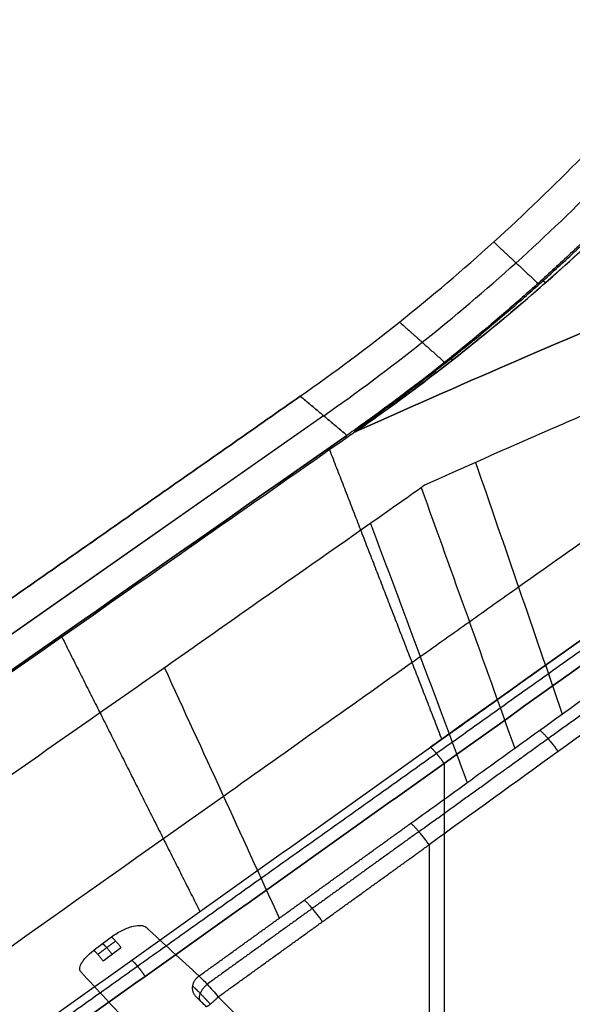
# Model space of a CAD drawing. Units: millimetres. Extents: x -240 to 240, y -7 to 562.
# Drawn here: x 129 to 149, y 176 to 211 of the extents above; entities that cross this region are included whole.
import ezdxf

# ---------------------------------------------------------------- set-up
doc = ezdxf.new("R2010")
doc.units = ezdxf.units.MM
doc.header["$MEASUREMENT"] = 0
doc.layers.add('Default', color=7, linetype='Continuous', true_color=0x000000)

msp = doc.modelspace()

# ---------------------------------------------------------------- linework, layer by layer
at = {"layer": 'Default'}
for p, q in [((139.7621561115425, 197.0481264087045, -20.1550932291884), (101.60585942745, 170.3307998403371, -20.1550932291884)), ((139.7621561115424, 197.0481264087045, 20.15509322918839), (101.6058594274499, 170.3307998403371, 20.15509322918839)), ((144.0797570705033, 184.5810646294807, -64.5704381749881), (144.0797570705033, 119.1710597950918, -64.57043817498814)), ((143.5414477205766, 181.6634129425891, -61.51753414050199), (143.5414477197359, 168.6314339532456, -61.51753414065024))]:
    msp.add_line(p, q, dxfattribs=at)
for points, knots in [([(138.9244517874679, 197.7510437980711), (140.1381137859002, 198.600859078212), (142.5126359399576, 200.3762073268798), (145.8939257689665, 203.248773792417), (149.0754286461879, 206.3105557971432), (151.0524588923466, 208.4630099565279), (152.4205386201901, 210.0465425537419), (153.194531034778, 211.0469061878773), (154.1759570585747, 212.6341817125429), (154.9797435163762, 214.296433423357), (155.3971555317483, 215.4475912599063), (155.5759258100849, 216.0323224418569)], [0, 0, 0, 0, 0.1736773843385435, 0.3473547686770868, 0.5210321530156303, 0.6947095373541738, 0.6947095373541738, 0.7710321575648131, 0.8473547777754529, 0.9236773979860923, 1, 1, 1, 1]), ([(138.9244517874679, 197.7510437980711), (140.1381137859002, 198.600859078212), (142.5126359399577, 200.3762073268798), (145.8939257689665, 203.248773792417), (149.0754286461878, 206.3105557971431), (151.0524588923466, 208.4630099565279), (152.42053862019, 210.0465425537418), (153.1945310347779, 211.0469061878773), (154.1759570585747, 212.6341817125428), (154.9797435802554, 214.2964335554608), (155.397155631267, 215.4475915343636), (155.5759258100849, 216.0323224418568)], [0, 0, 0, 0, 0.1736773811781831, 0.3473547623563662, 0.5210321435345493, 0.6947095247127324, 0.6947095247127324, 0.7710321435345496, 0.8473547623563672, 0.9236773811781847, 1, 1, 1, 1]), ([(139.764394804071, 197.0462479226296, -20.20895597685105), (140.9681886195554, 197.889153426682, -20.20895597685106), (143.3242147600338, 199.6487235984561, -20.20048211782668), (146.6900491372304, 202.4994348581818, -20.21458004239247), (149.8744280331721, 205.5497667292856, -20.28831507848057), (151.8669375260269, 207.7073126775989, -20.39746750739179), (153.2507557004621, 209.3005070382617, -20.50477746448427), (154.0456543602776, 210.3173004955181, -20.5609997084507), (155.0741929769324, 211.9592282398077, -20.63567522587087), (155.9276046829586, 213.6990482828619, -20.722086908695), (156.3727626078921, 214.9102072723413, -20.8002239245568), (156.5631527849845, 215.5245028815806, -20.84732337045618)], [30.03492133101583, 30.03492133101583, 30.03492133101583, 30.03492133101583, 34.55489890397401, 39.07487647693219, 43.59485404989037, 48.11483162284854, 48.11483162284854, 50.10113820487907, 52.08744478690961, 54.07375136894014, 56.06005795097064, 56.06005795097064, 56.06005795097064, 56.06005795097064]), ([(139.764394804071, 197.0462479226296, 20.20895597685104), (140.9681886195554, 197.889153426682, 20.20895597685105), (143.3242147600338, 199.6487235984561, 20.20048211782667), (146.6900491372304, 202.4994348581818, 20.21458004239246), (149.8744280331721, 205.5497667292855, 20.28831507848055), (151.8669375260269, 207.7073126775988, 20.39746750739178), (153.250755700462, 209.3005070382617, 20.50477746448426), (154.0456543602776, 210.3173004955181, 20.56099970845069), (155.0741929769323, 211.9592282398077, 20.63567522587086), (155.9276046829586, 213.6990482828619, 20.72208690869499), (156.3727626078922, 214.9102072723413, 20.80022392455679), (156.5631527849845, 215.5245028815806, 20.84732337045617)], [0.256877761577873, 0.256877761577873, 0.256877761577873, 0.256877761577873, 4.718263452953732, 9.179649144329591, 13.64103483570545, 18.10242052708131, 18.10242052708131, 20.06297887515227, 22.02353722322324, 23.98409557129421, 25.94465391936514, 25.94465391936514, 25.94465391936514, 25.94465391936514]), ([(157.5285667724679, 215.0279037011762, 41.23402075124107), (157.3654863487706, 214.5067257881651, 41.16576924461071), (157.1809358271177, 213.9938220324377, 41.10847716078922), (156.8704572417871, 213.2335573456764, 41.03325717532277), (156.7618767349263, 212.9829703118011, 41.01010671939946), (156.5340980316974, 212.4864284019265, 40.96665760077415), (156.4152059060842, 212.2410410631548, 40.94640340027654), (156.0437614081856, 211.5138248983196, 40.88866947757256), (155.7772430603276, 211.0419516639804, 40.85430155919688), (155.3477571765432, 210.3510661999381, 40.80292532033891), (155.2007869666668, 210.125278432347, 40.78594492972508), (154.8981457852438, 209.6809731288978, 40.75111437731228), (154.7428481374698, 209.4629128246525, 40.73330113387177), (154.4333307554216, 209.0469205140718, 40.69695212487643), (154.2799930936095, 208.8489935809229, 40.67857574900081), (154.0446263396924, 208.557023178623, 40.64921494983916), (153.9655613826444, 208.4608528821701, 40.63916572198521), (153.8457013496847, 208.3178846525719, 40.62357682651094), (153.8056032462896, 208.2705189252246, 40.61830352747825), (153.6962862262473, 208.1426362893267, 40.60375242199608), (153.6265025775434, 208.0626338426117, 40.59440480145536), (153.4641355657745, 207.8770587443344, 40.57322440089834), (153.3713693684066, 207.7716631896646, 40.5613587594562), (153.1963573987393, 207.5739696857599, 40.53985035856842), (153.1141904461407, 207.4816222740803, 40.53013190142166), (152.8671078340147, 207.2053571143843, 40.50167148298142), (152.7014689078077, 207.0220436927024, 40.4837322959967), (152.1817013154815, 206.4526852577481, 40.43083309981197), (151.8243427049488, 206.0696304373512, 40.39931876377654), (151.1017126009039, 205.3116931793841, 40.34432374493947), (150.7367781013992, 204.9371240427122, 40.32084053668854), (149.9992209986889, 204.1963426155802, 40.28102918061774), (149.6269205939454, 203.8304119426569, 40.26471778187236), (148.8748436072708, 203.1070111540506, 40.23837438184164), (148.4953691805292, 202.7498004805178, 40.22834126912065), (147.7291438571763, 202.0439403349426, 40.21363648216806), (147.3426796143856, 201.6955267621661, 40.20896264761922), (146.5626460485247, 201.0073388605933, 40.20413720324702), (146.1693473812528, 200.6677849332258, 40.20396740194286), (144.1870167280597, 198.9931368055941, 40.21225199522317), (142.5474233398045, 197.7243954484193, 40.24913664393779), (140.8534160458109, 196.5259950509795, 40.2721247317583)], [-0.02533066307482279, -0.02533066307482279, -0.02533066307482279, -0.02533066307482279, -0.02368061188120955, -0.02368061188120955, -0.02285802007885469, -0.02285802007885469, -0.02203742596590986, -0.02203742596590986, -0.02040343224112532, -0.02040343224112532, -0.01959331637106143, -0.01959331637106143, -0.01878812228540029, -0.01878812228540029, -0.01803477909051775, -0.01803477909051775, -0.01766018793263981, -0.01766018793263981, -0.01747342651340192, -0.01747342651340192, -0.01715385134706415, -0.01715385134706415, -0.01673132792728747, -0.01673132792728747, -0.01635952655270586, -0.01635952655270586, -0.01561668657890013, -0.01561668657890013, -0.01404244083868529, -0.01404244083868529, -0.01247222987053557, -0.01247222987053557, -0.0109056386410991, -0.0109056386410991, -0.009342174251342383, -0.009342174251342383, -0.007781419075729651, -0.007781419075729651, -0.006222955327230031, -0.006222955327230031, -7.850462293418876e-17, -7.850462293418876e-17, -7.850462293418876e-17, -7.850462293418876e-17]), ([(140.8952578822685, 196.4721435561796, 40.54737941386981), (141.7657377471544, 197.0773058765811, 40.55442906030473), (142.6326944001009, 197.7069727670329, 40.55783857911522), (144.338732787703, 199.0032411990385, 40.56915286980696), (145.1774409347267, 199.6694536340046, 40.57712173147312), (146.8144623630747, 201.026213914888, 40.60825127342977), (147.6268962249028, 201.7288112447266, 40.63134644329764), (149.2196713252656, 203.1672455913175, 40.69993817167187), (149.9996684488376, 203.902657335043, 40.7454309556779), (151.5193347067663, 205.3973447871078, 40.86476607709081), (152.2645901869713, 206.1624139738253, 40.93911157528244), (153.0826783309005, 207.038752520506, 41.04286365369192), (153.1733348199435, 207.1363839879517, 41.05467628238842), (153.3540671249326, 207.3320627895443, 41.07887175303931), (153.4440996190492, 207.4301528430727, 41.09120704377899), (153.7137436023338, 207.7246200902828, 41.1295536948679), (153.8927809122668, 207.921546295639, 41.15660293373411), (154.4163051253454, 208.5222633095547, 41.23201265842226), (154.747893145049, 208.9343228014829, 41.27598136049815), (155.3773260227316, 209.783104044224, 41.35856115581041), (155.6743289906636, 210.2188168052129, 41.39705947786229), (156.2303097502303, 211.1075508798884, 41.47503133364548), (156.4892723804971, 211.5605638500751, 41.51451516799387), (156.9675404046701, 212.4782061465605, 41.60007968513843), (157.1868261082433, 212.9429605995371, 41.64618392456516), (157.5851179525524, 213.8793344034733, 41.74968821392094), (157.764122278774, 214.3509491159972, 41.80709607830488), (157.9233406867636, 214.8238530056976, 41.87222141719339)], [-0.02535413233772707, -0.02535413233772707, -0.02535413233772707, -0.02535413233772707, -0.02219410310403745, -0.02219410310403745, -0.01903848196477076, -0.01903848196477076, -0.01587639910729989, -0.01587639910729989, -0.01271767834521853, -0.01271767834521853, -0.009539279872207294, -0.009539279872207294, -0.009141754169089328, -0.009141754169089328, -0.00874422846597136, -0.00874422846597136, -0.007949177059735427, -0.007949177059735427, -0.006359074247263561, -0.006359074247263561, -0.004771925737226593, -0.004771925737226593, -0.003184777227189625, -0.003184777227189625, -0.001592388613594812, -0.001592388613594812, 0, 0, 0, 0]), ([(180.1346078244444, 211.1876298968794, 57.79435813153452), (178.7527357302353, 210.8146377818859, 57.1959446428118), (177.3374906998725, 210.4104807887185, 56.58191272355945), (174.4379979572865, 209.5390420976222, 55.3218159783861), (172.9544630732477, 209.0719211527021, 54.67611274813222), (169.9213406888718, 208.0760736400834, 53.35331744918523), (168.3717440860156, 207.5473606504679, 52.67613222155711), (165.2131985421426, 206.4311053087663, 51.2933262477619), (163.6028266600725, 205.8430717480422, 50.58709223784168), (160.3184047252577, 204.6073328792971, 49.144092781761), (158.6440589494365, 203.9595237526712, 48.40713483623941), (155.2420344836078, 202.6089759228393, 46.90718563734995), (153.5128483667305, 201.9056828566894, 46.14353928022145), (149.9975775375307, 200.4437365411868, 44.58859161932802), (148.2122264916598, 199.6853882587912, 43.79759045427943), (144.5922318524363, 198.1175240986879, 42.19134334068539), (142.7566096560577, 197.3075983008784, 41.37567100231397), (140.8952578822685, 196.4721435561796, 40.54737941386981)], [0.000770879927462237, 0.000770879927462237, 0.000770879927462237, 0.000770879927462237, 0.006438707953751837, 0.006438707953751837, 0.01210638581010906, 0.01210638581010906, 0.01777737936494312, 0.01777737936494312, 0.02345231675198048, 0.02345231675198048, 0.02912350165542828, 0.02912350165542828, 0.03479398907657238, 0.03479398907657238, 0.04046330485560337, 0.04046330485560337, 0.04613305985020748, 0.04613305985020748, 0.04613305985020748, 0.04613305985020748]), ([(140.8952579519425, 196.4721434566129, -40.54737935772656), (142.7566097223519, 197.3075982061414, -41.37567094889435), (144.5922319154052, 198.1175240087029, -42.19134328994559), (148.2122265480868, 199.6853881781546, -43.79759040881154), (149.9975775907395, 200.4437364651491, -44.58859157645364), (153.5128484136196, 201.9056827896825, -46.14353924243984), (155.2420345273969, 202.6089758602623, -46.90718560206653), (158.6440589871444, 203.9595236987839, -48.40713480585636), (160.3184047599815, 204.6073328296734, -49.1440927537822), (163.6028266889626, 205.8430717067551, -50.58709221456424), (165.2131985681824, 206.431105271553, -51.29332622678193), (168.3717441064846, 207.5473606212162, -52.67613220506718), (169.9213407066175, 208.0760736147232, -53.35331743488977), (172.954463085684, 209.0719211349286, -54.67611273811512), (174.4379979671369, 209.5390420835442, -55.32181597045301), (177.3374907046904, 210.410480781832, -56.58191271968184), (178.7527357326081, 210.8146377784936, -57.19594464090467), (180.1346078244411, 211.1876298968824, -57.79435813154222)], [-0.04613305985020748, -0.04613305985020748, -0.04613305985020748, -0.04613305985020748, -0.04046330485560286, -0.04046330485560286, -0.03479398907657136, -0.03479398907657136, -0.02912350165542677, -0.02912350165542677, -0.02345231675197921, -0.02345231675197921, -0.01777737936494353, -0.01777737936494353, -0.01210638581011006, -0.01210638581011006, -0.006438707953752334, -0.006438707953752334, -0.000770879927462237, -0.000770879927462237, -0.000770879927462237, -0.000770879927462237]), ([(143.5919823106036, 185.1599180789389, -64.14741882144668), (149.6812153783558, 189.4996019921984, -63.08620719367256), (155.7721304997787, 193.8358814689151, -62.02464627937711), (167.9527939055886, 202.511876834988, -59.9066110066591), (174.0433937354396, 206.8499092198168, -58.84932931783369), (180.1346078244411, 211.1876298968824, -57.79435813154222)], [-45.31205097864009, -45.31205097864009, -45.31205097864009, -45.31205097864009, -22.65602548932005, -22.65602548932005, 0, 0, 0, 0]), ([(143.5919823106036, 185.1599180789389, -64.14741882144668), (143.8603737072148, 185.3511956689841, -64.10064444643452), (145.111496844265, 186.2423477750367, -63.88245190856236), (146.2162491373981, 187.029242243137, -63.68987141502536), (146.2773670353367, 187.0727819237145, -63.67920944588857), (147.0839653353788, 187.6473188670039, -63.53859998007721), (147.6217016809078, 188.0303466820576, -63.4448705142777), (149.6819260071051, 189.4978375199857, -63.08580945159666), (151.2044439816073, 190.5823215648352, -62.82055310526287), (155.7719715377271, 193.8357399188446, -62.02509066065993), (158.8170907206361, 196.0047338441604, -61.49517322637033), (167.9524717858329, 202.5116473978175, -59.90666700029822), (174.0432145440064, 206.8497816130493, -58.84936035248695), (180.1346078244411, 211.1876298968824, -57.79435813154222)], [0, 0, 0, 0, 0.001038440603170817, 0.001038440603170817, 0.002076881206341635, 0.002076881206341635, 0.00415376241268327, 0.00415376241268327, 0.01003395399926458, 0.01003395399926458, 0.02179381524525191, 0.02179381524525191, 0.0453118834296282, 0.0453118834296282, 0.0453118834296282, 0.0453118834296282]), ([(180.1346078244444, 211.1876298968794, 57.79435813153452), (174.0433937352423, 206.8499092200405, 58.84932931735694), (167.9527939055322, 202.5118768349783, 59.90661100660954), (155.7721304998383, 193.8358814689219, 62.02464627941892), (149.6812153781242, 189.4996019923372, 63.08620719315316), (143.5919823106035, 185.1599180789389, 64.14741882144668)], [0, 0, 0, 0, 22.65602548931997, 22.65602548931997, 45.31205097863995, 45.31205097863995, 45.31205097863995, 45.31205097863995]), ([(143.5919823106035, 185.1599180789389, 64.14741882144668), (143.8603737074652, 185.3511956691625, 64.1006444463908), (145.111496838124, 186.2423477706623, 63.88245190963288), (146.2162491355208, 187.029242241799, 63.68987141535285), (146.2773670335816, 187.0727819224635, 63.6792094461949), (147.0839653343769, 187.6473188662882, 63.53859998025409), (147.6217016804082, 188.0303466816981, 63.44487051436924), (149.6819260071088, 189.4978375199845, 63.08580945160007), (151.2044439816136, 190.5823215648313, 62.82055310527284), (155.7719715377334, 193.8357399188399, 62.02509066066894), (158.8170907206393, 196.0047338441604, 61.49517322636689), (167.9524717858353, 202.5116473978156, 59.90666700029311), (174.0432145440091, 206.8497816130469, 58.84936035248047), (180.1346078244444, 211.1876298968794, 57.79435813153452)], [0, 0, 0, 0, 0.001038440604051157, 0.001038440604051157, 0.002076881208102315, 0.002076881208102315, 0.004153762416204629, 0.004153762416204629, 0.01003395400228826, 0.01003395400228826, 0.02179381524726335, 0.02179381524726335, 0.0453118834296282, 0.0453118834296282, 0.0453118834296282, 0.0453118834296282]), ([(180.5856807099513, 210.6399338106958, -58.13345888167042), (174.5030105384532, 206.2944054930952, -59.20599774765614), (168.4193340391213, 201.9503302374004, -60.27871405639037), (156.250523755994, 193.2642839457639, -62.42440363242836), (150.1641529701288, 188.924100560163, -63.49759501657216), (144.0797570705033, 184.5810646294807, -64.5704381749881)], [0, 0, 0, 0, 22.65602548932005, 22.65602548932005, 45.31205097864009, 45.31205097864009, 45.31205097864009, 45.31205097864009]), ([(144.0797570705033, 184.5810646294807, 64.57043817498807), (150.1641529700603, 188.9241005602124, 63.49759501658423), (156.2505237559672, 193.2642839458687, 62.42440363243308), (168.4193340391483, 201.9503302372956, 60.27871405638562), (174.5030105381091, 206.2944054936416, 59.20599774771679), (180.5856807099513, 210.6399338106958, 58.13345888167041)], [-45.31205097863995, -45.31205097863995, -45.31205097863995, -45.31205097863995, -22.65602548931997, -22.65602548931997, 0, 0, 0, 0]), ([(153.6622758953364, 208.1038362744754, -40.59908296223061), (153.1924865119212, 207.5632170540877, -40.53523818190882), (152.7102110240168, 207.0269807754557, -40.48198227977053), (151.7309257069946, 205.9679470101723, -40.39012086599489), (151.2335255387866, 205.4458650095344, -40.3523603331293), (149.7180891363046, 203.902070781771, -40.26013493103083), (148.676773662367, 202.9027586792159, -40.22672516978965), (146.5323400744857, 200.9644276996621, -40.19865671725845), (145.4330411421078, 200.0288799386011, -40.20424066851042), (143.1827793248138, 198.2265296573602, -40.23275460346796), (142.0313967908288, 197.3593401260785, -40.25613924424103), (140.853416045811, 196.5259950509795, -40.27212473175834)], [-0.01730364267348188, -0.01730364267348188, -0.01730364267348188, -0.01730364267348188, -0.01514068721037464, -0.01514068721037464, -0.01297773174726721, -0.01297773174726721, -0.008651820821052349, -0.008651820821052349, -0.004325909894837487, -0.004325909894837487, -7.850462293418876e-17, -7.850462293418876e-17, -7.850462293418876e-17, -7.850462293418876e-17]), ([(178.3332001821645, 208.0262434857067, -54.80964308229979), (177.0349347847934, 207.6390493185792, -54.25517997407248), (175.7415543906822, 207.2359166737814, -53.70155299971235), (173.1030904440318, 206.3827073218725, -52.56996557002041), (171.759070954143, 205.9315484555781, -51.9923554379139), (170.2472889636044, 205.407971450784, -51.34129931234602), (170.0756941443128, 205.3483073285458, -51.26738129593978), (169.7316711931838, 205.228225709453, -51.11914600486357), (169.5592449227449, 205.1678062972554, -51.04482922139363), (169.0395628093368, 204.9850134813453, -50.82078157152189), (168.6925208172206, 204.862011153214, -50.67108209610254), (167.6421621035063, 204.4869953266731, -50.217766261739), (166.9397259350545, 204.2324797690982, -49.91428886347512), (164.7944060821167, 203.4445139173151, -48.9865271788529), (163.3552254036106, 202.9011573860499, -48.36289190671528), (161.552682342974, 202.2044257613481, -47.58031428048547), (161.18568296636, 202.0617225065289, -47.42090222511805), (160.6342820986603, 201.8460846050139, -47.18127381215685), (160.4496865241533, 201.7736864239741, -47.10103184770317), (160.0798431613073, 201.6282258016841, -46.9402219754739), (159.8945966163766, 201.5551618548416, -46.85965483878616), (158.9608851062943, 201.1858699172538, -46.45346365684049), (158.2134583045949, 200.8869423747509, -46.12797879964862), (155.9368328295163, 199.9669080136142, -45.13565153176103), (154.4111128568362, 199.3372181381413, -44.46936768867386), (152.5009858696206, 198.534266794991, -43.63389076260374), (152.1130652499104, 198.3704377506224, -43.46414786828974), (151.3347944182413, 198.0402718223419, -43.12346431565333), (150.9444524520788, 197.8739274485303, -42.9525259118419), (149.7656571661371, 197.3693870713449, -42.43610345842324), (148.9779882032119, 197.0292809779246, -42.09075391930761), (146.5838826971704, 195.9870406733291, -41.04023298279713), (144.9806475213158, 195.2774421332133, -40.33559579395266), (143.3809972019886, 194.559133289938, -39.63135531884404)], [0.03644810164077632, 0.03644810164077632, 0.03644810164077632, 0.03644810164077632, 0.04084029684505086, 0.04084029684505086, 0.0454345143615318, 0.0454345143615318, 0.04602301767745885, 0.04602301767745885, 0.04661484542967186, 0.04661484542967186, 0.04780745253581142, 0.04780745253581142, 0.05022717543711404, 0.05022717543711404, 0.05520847036658825, 0.05520847036658825, 0.05648313998839036, 0.05648313998839036, 0.05712497298731307, 0.05712497298731307, 0.05776953473450626, 0.05776953473450626, 0.06037495938507899, 0.06037495938507899, 0.06571624872254175, 0.06571624872254175, 0.06707856478830138, 0.06707856478830138, 0.06845115901322342, 0.06845115901322342, 0.07122627998254759, 0.07122627998254759, 0.07689629455121524, 0.07689629455121524, 0.07689629455121524, 0.07689629455121524]), ([(153.8508013921932, 207.8773466243536, -41.15004478582131), (152.8934054369439, 206.8136695896808, -41.00755294383253), (151.8963152286392, 205.7727179552717, -40.89664981154483), (149.8480332836463, 203.7493764735929, -40.73145631728818), (148.7937700993182, 202.7661196536764, -40.67549734085569), (146.6251235410703, 200.8569221157312, -40.60016395112421), (145.5145772906921, 199.9343686185875, -40.58111356069732), (143.2433561751403, 198.1547698938225, -40.55931335015674), (142.0822768717616, 197.2973590229722, -40.55699024467572), (140.8952579519425, 196.4721434566129, -40.54737935772656)], [0, 0, 0, 0, 0.00433293019095558, 0.00433293019095558, 0.008665858994702295, 0.008665858994702295, 0.01299878779726552, 0.01299878779726552, 0.01733171556677839, 0.01733171556677839, 0.01733171556677839, 0.01733171556677839]), ([(64.63648444785346, 143.0038812231749, -54.05715517963885), (66.034302633406, 143.3716398643509, -54.05695952359056), (67.4263654665334, 143.7626153914341, -54.05284767212236), (68.81182204627123, 144.1766625263405, -54.0448617922099), (71.61503806318979, 145.014410585214, -54.02870383619226), (74.39149631625502, 145.9469794783082, -53.99662131328843), (77.13277180236759, 146.9714957260996, -53.9495467151483), (79.87404728848013, 147.9960119738911, -53.90247211700819), (82.58013170780495, 149.1121878741614, -53.84047220564238), (85.24302722294456, 150.3158834304103, -53.76554755869356), (87.90592273808417, 151.5195789866591, -53.69062291174473), (90.52574684625212, 152.810850663646, -53.60276643998536), (93.09795217089444, 154.186752681523, -53.5046203088588), (95.67015749553678, 155.5626546993998, -53.40647417773223), (98.1936544035988, 157.02220990276, -53.29825856467934), (100.6693700806282, 158.5668148337475, -53.18246402764948), (101.9072279191428, 159.3391172992413, -53.12456675913455), (103.133279519704, 160.1328173273368, -53.06474857190803), (104.3478983680076, 160.948298333446, -53.0033379801605), (104.9552077921595, 161.3560388365005, -52.97263268428672), (105.5596593393556, 161.7692241329632, -52.94153029320019), (106.1613018654644, 162.1878995874698, -52.9100779551716), (106.3117124969916, 162.2925684510964, -52.90221487066447), (106.4619475727089, 162.3975804417257, -52.8943299343883), (106.6120078724471, 162.5029362526696, -52.88642392286631), (106.7620681721853, 162.6082920636136, -52.87851791134432), (106.9125074411859, 162.7145211699133, -52.87058505194399), (107.0589861423239, 162.8180950718986, -52.86266796117808), (107.3519435445999, 163.0252428758692, -52.84683377964627), (107.644792494874, 163.232312909745, -52.83092312649431), (107.9375544185402, 163.4393206677446, -52.81493474194548), (110.27964980787, 165.0953827317413, -52.68702766555488), (112.6161760171426, 166.7474593323776, -52.5541445741379), (114.9580994449404, 168.4034824096633, -52.41564820805114), (117.3000228727381, 170.059505486949, -52.27715184196437), (119.6486438766969, 171.7203907709992, -52.13307839393656), (122.0031776633457, 173.3857996621171, -51.98251372163314), (126.7122452366432, 176.7166174443529, -51.68138437702631), (131.4492530133341, 180.0684893358296, -51.35483473413641), (136.1672344623117, 183.4105017276238, -50.99200638570105), (138.5262251868005, 185.0815079235209, -50.81059221148338), (140.8805697673918, 186.7501456364502, -50.6198922315274), (143.226285632523, 188.4139687992495, -50.41764603555688), (143.8127145988058, 188.8299245899493, -50.36708448656425), (144.400013514083, 189.2464390634598, -50.31629902214932), (144.9869558397942, 189.6627739502983, -50.26556198929644), (145.5738981655053, 190.0791088371368, -50.21482495644354), (146.1608208002858, 190.4954671384571, -50.16404693923801), (146.747722948338, 190.9118498558263, -50.11322683646195), (147.9215272444425, 191.7446152905648, -50.01158663090983), (149.0952496351699, 192.5774783342774, -49.90977811572085), (150.2688832790242, 193.4104476298486, -49.8077920959538), (154.8241017744921, 196.6434472641146, -49.41195425852064), (159.3780633169006, 199.8779389381069, -49.01348499077935), (163.9301326092291, 203.1147456234187, -48.61170490939443)], [4.526350398441313, 4.526350398441313, 4.526350398441313, 4.526350398441313, 8.949570429471228, 8.949570429471228, 8.949570429471228, 17.89914085894243, 17.89914085894243, 17.89914085894243, 26.84871128841363, 26.84871128841363, 26.84871128841363, 35.79828171788486, 35.79828171788486, 35.79828171788486, 44.74785214735609, 44.74785214735609, 44.74785214735609, 49.2226373620917, 49.2226373620917, 49.2226373620917, 51.46002996945951, 51.46002996945951, 51.46002996945951, 52.01937812130147, 52.01937812130147, 52.01937812130147, 52.5787262731434, 52.5787262731434, 52.5787262731434, 53.69742257682732, 53.69742257682732, 53.69742257682732, 62.64699300629854, 62.64699300629854, 62.64699300629854, 71.59656343576975, 71.59656343576975, 71.59656343576975, 89.4957042947122, 89.4957042947122, 89.4957042947122, 98.4452747241834, 98.4452747241834, 98.4452747241834, 100.6826673315512, 100.6826673315512, 100.6826673315512, 102.920059938919, 102.920059938919, 102.920059938919, 107.3948451536546, 107.3948451536546, 107.3948451536546, 124.7628070216102, 124.7628070216102, 124.7628070216102, 124.7628070216102]), ([(140.6374868572461, 196.2909409602421, -40.54884067410136), (139.0375801594508, 195.1719948320982, -40.54776200231954), (137.4275519570046, 194.0458815967733, -40.54672621008196), (134.1738029613381, 191.7698693558353, -40.54478501834142), (132.5342849650869, 190.6229261558488, -40.54386746492457), (127.5987725725699, 187.1700209964578, -40.54124716481279), (124.2854491537306, 184.8517191920989, -40.53968928437391), (114.4680116271831, 177.9820410747652, -40.5354547835968), (108.112915914873, 173.5344238305027, -40.53322354284086), (102.2405533928866, 169.4245022616186, -40.53124397220476)], [0, 0, 0, 0, 0.005857861013398307, 0.005857861013398307, 0.01171572202061316, 0.01171572202061316, 0.0234314440785877, 0.0234314440785877, 0.04686288931772035, 0.04686288931772035, 0.04686288931772035, 0.04686288931772035]), ([(140.6374868572462, 196.2909409602421, 40.54884067410136), (139.0375801594508, 195.1719948320982, 40.54776200231954), (137.4275519570046, 194.0458815967733, 40.54672621008192), (134.1738029613381, 191.7698693558353, 40.5447850183414), (132.5342849650869, 190.6229261558488, 40.54386746492452), (127.5987725725698, 187.1700209964577, 40.54124716481273), (124.2854491537306, 184.8517191920989, 40.53968928437394), (114.4680116271832, 177.9820410747653, 40.53545478359695), (108.1129159148729, 173.5344238305027, 40.53322354284094), (102.2405533928866, 169.4245022616185, 40.53124397220474)], [0, 0, 0, 0, 0.005857861013398059, 0.005857861013398059, 0.01171572202061276, 0.01171572202061276, 0.02343144407858733, 0.02343144407858733, 0.04686288931772035, 0.04686288931772035, 0.04686288931772035, 0.04686288931772035]), ([(142.3552496785545, 193.8263190477448, -39.6604832189434), (140.745282734768, 192.6986286379441, -39.66644189398752), (139.13529871757, 191.5709609543707, -39.67203447768964), (136.7102791707731, 189.8723969784638, -39.67994112557862), (135.8952348622777, 189.3015147222395, -39.68251273412184), (134.670837397435, 188.4439145635899, -39.68625706582204), (134.2614856657976, 188.1571949167096, -39.68748869175529), (133.4418467998385, 187.5831024224362, -39.68991676277428), (133.031559713992, 187.2957295128666, -39.69111335358298), (130.9754319680918, 185.8555870148428, -39.69701379336451), (129.3295796836091, 184.7028330401555, -39.70143411447786), (126.8612719730594, 182.9740717950137, -39.70769461750615), (126.0388263350627, 182.398051384683, -39.70971879217954), (124.8061030480838, 181.5346932828435, -39.7126670614423), (124.395827956961, 181.2473521025183, -39.71363405900311), (123.5762255172676, 180.6733371128262, -39.71553825922682), (123.1668981945066, 180.3866632704506, -39.71647560909169), (121.1344491712177, 178.9632403447869, -39.72106207001266), (119.5113153890842, 177.8265079725058, -39.72451860702024), (117.0879325150408, 176.1293551694533, -39.72945089630459), (116.2876877936817, 175.5689289001665, -39.73104059737867), (115.0907713578814, 174.7307111999364, -39.73336616116046), (114.6941009015349, 174.4529180519835, -39.7341283063643), (114.1000373916569, 174.0368892787108, -39.73525758548826), (113.9026446134989, 173.8986532773999, -39.73563081156249), (113.5085176545736, 173.6226428481632, -39.73637212568456), (113.3117834738227, 173.4848684203776, -39.73674022404646), (112.335113707323, 172.8008998890792, -39.73855858483932), (111.5551772459414, 172.2547069693491, -39.73998255443462), (110.389645279526, 171.4384803710177, -39.7420749651128), (110.0040499166202, 171.1684465386591, -39.74276134052793), (109.2358890626476, 170.6305005831624, -39.74411800363927), (108.8533235683235, 170.3625884653809, -39.74478836161083), (108.0913131229512, 169.828949059229, -39.74611412450206), (107.7118681719903, 169.5632217713654, -39.74676961430193), (107.1438994485014, 169.1654696513858, -39.74774451237361), (106.9553755269975, 169.0334450399266, -39.7480670737472), (106.5791418334466, 168.7699657126127, -39.74870886324027), (106.3914323871406, 168.6385105351952, -39.74902953128414), (105.8307888356312, 168.2458906493083, -39.74997221123321), (105.4578523020598, 167.9847293755267, -39.75057994753305), (104.8997187677459, 167.5938673858835, -39.75150379027706), (104.7145193225954, 167.4641701441514, -39.75181272815952), (104.3447127129047, 167.2051834964226, -39.75244181391379), (104.1601391426701, 167.075846132705, -39.75275920269279), (103.9754894592283, 166.9466174589502, -39.75309340898146)], [0.1348481399958856, 0.1348481399958856, 0.1348481399958856, 0.1348481399958856, 0.1407449265079084, 0.1407449265079084, 0.1437301484423963, 0.1437301484423963, 0.145229454923217, 0.145229454923217, 0.1467321837522402, 0.1467321837522402, 0.1527602697051003, 0.1527602697051003, 0.155772517059964, 0.155772517059964, 0.1572751603244763, 0.1572751603244763, 0.1587743260849263, 0.1587743260849263, 0.1647190093974771, 0.1647190093974771, 0.167649864988353, 0.167649864988353, 0.1691026458375474, 0.1691026458375474, 0.1698255835994215, 0.1698255835994215, 0.1705461086695764, 0.1705461086695764, 0.1734025666034247, 0.1734025666034247, 0.1748147796977524, 0.1748147796977524, 0.1762158962824741, 0.1762158962824741, 0.1776055849362733, 0.1776055849362733, 0.1782960401886102, 0.1782960401886102, 0.1789835141146938, 0.1789835141146938, 0.1803493520283576, 0.1803493520283576, 0.1810276329432054, 0.1810276329432054, 0.1817037566695092, 0.1817037566695092, 0.1817037566695092, 0.1817037566695092]), ([(142.883919725823, 182.4333204682488, -60.94878228956469), (143.6481756392826, 182.9853989886844, -60.81600830120806), (144.4126271742876, 183.5365491128459, -60.68323753424877), (145.9418203228438, 184.6384049034238, -60.41752223203967), (146.7065747446443, 185.1891006799668, -60.28461102800856), (149.0006126629526, 186.8418303229496, -59.886239300514), (150.5298445447352, 187.9439199474336, -59.62078664689293), (152.0589123319548, 189.0462515098899, -59.35542565981568)], [-0.01142147724359808, -0.01142147724359808, -0.01142147724359808, -0.01142147724359808, -0.008567039712968176, -0.008567039712968176, -0.005711479054509913, -0.005711479054509913, -2.775557561562891e-17, -2.775557561562891e-17, -2.775557561562891e-17, -2.775557561562891e-17]), ([(152.7364014028599, 188.3043876543622, -59.8962157199508), (151.2133022672776, 187.203916797086, -60.16477919184771), (149.689993428945, 186.1037457616095, -60.43337963999741), (146.6245916778477, 183.8906801367554, -60.97389267542682), (145.0820294574092, 182.7784512489334, -61.24588801431168), (143.5414477205766, 181.6634129425891, -61.51753414050199)], [-0.01145767828849273, -0.01145767828849273, -0.01145767828849273, -0.01145767828849273, -0.005763212862014881, -0.005763212862014881, 0, 0, 0, 0]), ([(132.1556624334872, 178.3570894384098, -55.55543613285428), (132.2907628675392, 178.4584736564318, -55.53174294866115), (132.4331411556259, 178.542455110299, -55.55099283347928), (132.6328645262011, 178.6387680315459, -55.61929745547697), (132.697441824135, 178.6660783821602, -55.64874805339632), (132.8203929041691, 178.7112221179971, -55.71797451838666), (132.8784137226172, 178.7288883491697, -55.75762442459899), (133.0418162422328, 178.768615047726, -55.88852517655103), (133.137280154736, 178.7777631438257, -55.99196969584304), (133.2929802625173, 178.7647541333014, -56.21434486579677), (133.3545643763286, 178.7425053661066, -56.33516194931008), (133.395808744544, 178.7045135957341, -56.46056156771338)], [0, 0, 0, 0, 0.0004381100609322255, 0.0004381100609322255, 0.0006572944102930674, 0.0006572944102930674, 0.0008772255216756674, 0.0008772255216756674, 0.001317165925562419, 0.001317165925562419, 0.001759750668167848, 0.001759750668167848, 0.001759750668167848, 0.001759750668167848]), ([(131.0670337606278, 177.0916214674867, -56.61964108620774), (131.037943059722, 177.1230299253384, -56.52108395606188), (131.0219808922644, 177.1648430237001, -56.41908367931158), (131.0219851018992, 177.2674283343397, -56.21921274704651), (131.0377795454546, 177.3288539178959, -56.11984982068285), (131.0922526144006, 177.4351877934319, -55.98281240923614), (131.1157063257599, 177.4730195471797, -55.93930638491234), (131.1722049948402, 177.5512864107272, -55.85958237573047), (131.2056159771877, 177.5920086828956, -55.82327640795333), (131.3184903108441, 177.7147601135065, -55.72949524200952), (131.4110481372174, 177.7982542213435, -55.68603072399399), (131.518732017166, 177.8790756773726, -55.66714339250994)], [0, 0, 0, 0, 0.0003606241797306591, 0.0003606241797306591, 0.0007201076673095352, 0.0007201076673095352, 0.0009013022705737068, 0.0009013022705737068, 0.001087112640843584, 0.001087112640843584, 0.001454579319100897, 0.001454579319100897, 0.001454579319100897, 0.001454579319100897]), ([(135.2938910396396, 176.9558550620939, -62.20850628998078), (135.3604344845109, 176.8994438176076, -62.39971167386518), (135.4644430995235, 176.7956748512109, -62.56025645079232), (135.712182255466, 176.5287782259281, -62.76756447408407), (135.852718283274, 176.3690377182764, -62.8111705110886), (135.9850140425151, 176.2116420480076, -62.7899407584862)], [3.925231146709437e-17, 3.925231146709437e-17, 3.925231146709437e-17, 3.925231146709437e-17, 0.0006218214538145485, 0.0006218214538145485, 0.001243643055882559, 0.001243643055882559, 0.001243643055882559, 0.001243643055882559]), ([(135.5522939876408, 175.8581425040962, -62.3049827400508), (135.5156593370263, 175.8949222712538, -62.31086142867363), (135.4783030239795, 175.9322242431257, -62.30865974465211), (135.4055429885204, 176.0044828492165, -62.28834680424583), (135.3701597647353, 176.0394192619574, -62.27024672789331), (135.3047115408823, 176.1036020923604, -62.21898548693197), (135.2750553018555, 176.1324487368432, -62.18618854412495), (135.2242182347869, 176.1813891090741, -62.10935319860554), (135.2030515774626, 176.2014690007659, -62.06532837176144), (135.1871987116459, 176.2161386825028, -62.01739744227768)], [0, 0, 0, 0, 0.0001569244203180535, 0.0001569244203180535, 0.0003138488339770319, 0.0003138488339770319, 0.0004707626390736139, 0.0004707626390736139, 0.0006276976448134648, 0.0006276976448134648, 0.0006276976448134648, 0.0006276976448134648])]:
    msp.add_open_spline(points, degree=3, knots=knots, dxfattribs=at)
for points, weights, knots in [([(180.3435332626819, 210.9615162793568, -58.06310494580453), (174.2306077017554, 206.6060557085895, -59.13535674639259), (168.1466870834685, 202.2716131492599, -60.20316399604503), (155.9688282089927, 193.5963260946508, -62.3415098163854), (149.8824942716495, 189.263177550472, -63.41090167976177), (143.8102370142362, 184.9357680825164, -64.47780871366108)], [0.9257776237061988, 0.9221017122886439, 0.9188447500907858, 0.9129758378099903, 0.910371316839026, 0.9079840811415978], [0, 0, 0, 0, 22.65602548932005, 22.65602548932005, 45.31205097864009, 45.31205097864009, 45.31205097864009, 45.31205097864009]), ([(180.3435332626819, 210.9615162793567, 58.06310494580451), (174.2306077009914, 206.6060557093863, 59.1353567462294), (168.146687083307, 202.2716131491226, 60.20316399596684), (155.9688282088478, 193.59632609457, 62.3415098165181), (149.8824942713341, 189.2631775505947, 63.41090167952561), (143.8102370142362, 184.9357680825164, 64.4778087136611)], [0.9257776237062008, 0.9221017122713274, 0.9188447501138406, 0.9129758377869308, 0.9103713168563445, 0.9079840811416064], [0, 0, 0, 0, 22.65602548931997, 22.65602548931997, 45.31205097863995, 45.31205097863995, 45.31205097863995, 45.31205097863995]), ([(140.8668161777473, 196.5097668307146, -40.41320966875877), (142.0497900891477, 197.3424616975416, -40.41092958795762), (143.204647407036, 198.2076324015761, -40.40158348228793), (145.460562527262, 200.0032328805372, -40.40129119800905), (146.5632322258942, 200.9355307650985, -40.40999737496203), (148.7132410755883, 202.864209098991, -40.46631854164981), (149.7577719294596, 203.8587629422857, -40.51392859666889), (151.2744766269668, 205.3898965243955, -40.62656786494683), (151.7732942520895, 205.9085958907947, -40.67117698845136), (152.7553138910216, 206.9601286019757, -40.7764932150786), (153.2384812652062, 207.4923403679479, -40.83718925357141), (153.7093632254692, 208.0279236111999, -40.90660967117458)], [0.9909836340518966, 0.98920453122464, 0.987107736019909, 0.9822760547964, 0.9795400428751997, 0.9734329491805987, 0.9700728431969508, 0.9645812279572801, 0.9626753963592035, 0.9587149850887664, 0.9566548315847471, 0.9545578129388598], [-1.461006341000433e-13, -1.461006341000433e-13, -1.461006341000433e-13, -1.461006341000433e-13, 4.330172572441593, 4.330172572441593, 8.660345144883186, 8.660345144883186, 12.99051771732478, 12.99051771732478, 15.15560400354558, 15.15560400354558, 17.32069028976616, 17.32069028976616, 17.32069028976616, 17.32069028976616]), ([(143.1772336800029, 182.1362871901317, -61.39300227324622), (144.7186248386838, 183.2496764241673, -61.12244754255488), (146.2623375056755, 184.3604484160127, -60.85149524005764), (149.3198527678408, 186.5632936226663, -60.31483244620675), (150.8340739910376, 187.6545845307782, -60.04908372019141), (152.3492282507248, 188.7469154774378, -59.78320475278039)], [0.9070795795865298, 0.9077046488615264, 0.9083008665899912, 0.9095116995453446, 0.9101267732702911, 0.910758236476143], [-7.377338086454443e-15, -7.377338086454443e-15, -7.377338086454443e-15, -7.377338086454443e-15, 5.763614242954144, 5.763614242954144, 11.42035039334041, 11.42035039334041, 11.42035039334041, 11.42035039334041]), ([(135.069014750154, 176.5953388119449, -62.17254360315642), (135.1260302494799, 176.5447081129614, -62.34457786554596), (135.2206629483881, 176.4521140747515, -62.48708962553421), (135.4499365587378, 176.217759958763, -62.66413356852676), (135.5801026091687, 176.0806144540307, -62.69577276146768), (135.7019476654622, 175.9489190088019, -62.66965105832292)], [0.8181694810653081, 0.8166418422034584, 0.8177173338536073, 0.8243989831075641, 0.8299162233551269, 0.8363804198577157], [5.138250984621427e-14, 5.138250984621427e-14, 5.138250984621427e-14, 5.138250984621427e-14, 0.7004674103860604, 0.7004674103860604, 1.400934820771983, 1.400934820771983, 1.400934820771983, 1.400934820771983])]:
    msp.add_rational_spline(points, weights, degree=3, knots=knots, dxfattribs=at)
for points, degree in [([(145.8606279436686, 203.2803097156151), (146.6550995017104, 202.5371082522537, -20.10539984153303), (147.4495710597521, 201.7939067888923, -40.21079968306606)], 2), ([(145.8606279436686, 203.2803097156151), (146.6551014881038, 202.5371063940493, 20.10545011046337), (147.449575032539, 201.7939030724834, 40.21090022092674)], 2), ([(142.4825537062781, 200.4111313423024), (143.2923811734614, 199.6873453676935, -20.11059783837032), (144.1022086406446, 198.9635593930846, -40.22119567674064)], 2), ([(142.4825537062781, 200.4111313423023), (143.2923889895563, 199.6873383820327, 20.11079193692787), (144.1022242728345, 198.9635454217631, 40.22158387385574)], 2), ([(101, 171.1960567740157), (119.962225893734, 184.4735502860434), (138.9244517874679, 197.7510437980711)], 2), ([(138.9244517874679, 197.7510437980711), (119.962225893734, 184.4735502860434), (101, 171.1960567740157)], 2), ([(138.9244517874679, 197.7510437980711), (139.7614029880728, 197.0487583543302, -20.13697314396416), (140.5983541886776, 196.3464729105893, -40.27394628792831)], 2), ([(140.5983541886776, 196.3464729105893, 40.27394628792831), (139.7614029880728, 197.0487583543302, 20.13697314396416), (138.9244517874679, 197.7510437980711)], 2), ([(140.5983541886776, 196.3464729105893, -40.27394628792831), (127.8027911609653, 187.3861918139496, -40.28537846811685), (115.0070531393025, 178.4261558384003, -40.2910640997417), (102.2113019961337, 169.4661382426746, -40.2963188400557)], 3), ([(102.2113019961336, 169.4661382426746, 40.2963188400557), (115.0070531393025, 178.4261558384004, 40.29106409974099), (127.8027911609652, 187.3861918139496, 40.28537846811695), (140.5983541886776, 196.3464729105893, 40.27394628792831)], 3), ([(140.853416045811, 196.5259950509795, -40.27212473175834), (140.7685403333532, 196.4659509839303, -40.27327651566088), (140.6835224717111, 196.4061123589279, -40.27388416443431), (140.5983541886776, 196.3464729105893, -40.27394628792831)], 3), ([(140.8534160458109, 196.5259950509795, 40.2721247317583), (140.7685403333531, 196.4659509839303, 40.27327651566085), (140.6835224717188, 196.4061123589208, 40.27388416463112), (140.5983541886776, 196.3464729105893, 40.27394628792831)], 3), ([(140.8952578822685, 196.4721435561796, 40.54737941386981), (140.8094278682478, 196.4115004281175, 40.54841172826286), (140.7235104919941, 196.3511044999611, 40.54889872818514), (140.6374868572462, 196.2909409602421, 40.54884067410136)], 3), ([(140.8952579519425, 196.4721434566129, -40.54737935772656), (140.8094279146827, 196.4115003617603, -40.54841169084564), (140.723510515206, 196.3511044667903, -40.54889870948091), (140.6374868572461, 196.2909409602421, -40.54884067410136)], 3), ([(139.9732489697842, 195.82638112425, -40.54839532458516), (141.984337022451, 190.6368651036623, -52.31275623468193), (143.9954250751179, 185.4473490830746, -64.0771171447787)], 2), ([(139.9732489697842, 195.8263811242499, 40.54839532458514), (141.9843370224509, 190.6368651036623, 52.31275623468183), (143.9954250751177, 185.4473490830746, 64.07711714477851)], 2), ([(145.208660212399, 195.3752667852713, -40.43546510456125), (146.2475458484018, 192.3671798736652, -46.95855167946933), (147.2834951916013, 189.3582496416617, -53.48173670975447), (148.3158712245806, 186.3485534818501, -60.00516060000103)], 3), ([(143.3809972019886, 194.559133289938, -39.63135531884404), (143.0414354653641, 194.3117249800573, -39.64945826645155), (142.6996847998767, 194.0675762888408, -39.65920842447021), (142.3552496785545, 193.8263190477448, -39.6604832189434)], 3), ([(143.2602520542838, 194.4713613157005, -39.63743591475835), (144.3809280899647, 191.355522440545, -46.52512957256646), (145.4985122584582, 188.238774622917, -53.412935312461), (146.6123061960939, 185.1212007737131, -60.30100774147329)], 3), ([(141.4430630582602, 193.1873881401127, -39.66382953904786), (142.6017450537028, 190.0906246918652, -46.64137932120212), (143.7573622831267, 186.9929282887634, -53.61904354279955), (144.9092073162872, 183.8943673705267, -60.59697352723936)], 3), ([(130.376732904015, 189.1134913894635, -40.54272358160119), (132.851815308175, 184.1916752178193, -53.03031849002315), (135.3268977123351, 179.2698590461752, -65.51791339844512)], 2), ([(130.376732904015, 189.1134913894635, 40.54272358160115), (132.851815308175, 184.1916752178194, 53.03031849002314), (135.3268977123351, 179.2698590461752, 65.51791339844513)], 2), ([(134.0533981504324, 188.0114460606369, -39.68810361767391), (135.4301367576045, 185.0197819411247, -47.04020951019817), (136.8034279630151, 182.0265627446332, -54.39234716981655), (138.1719200780106, 179.0315109479769, -61.74466325807641)], 3), ([(122.1465658726552, 169.8793078293036, -67.41644282545721), (129.3109956954581, 174.9829113789201, -66.47970584481826), (136.4592772613359, 180.0765725150329, -65.39048394530457), (143.5919823106036, 185.1599180789389, -64.14741882144668)], 3), ([(122.1465658726552, 169.8793078293035, 67.41644282545721), (129.3109956957614, 174.9829113784852, 66.47970584610982), (136.4592772619861, 180.0765725146959, 65.39048394665757), (143.5919823106035, 185.1599180789389, 64.14741882144668)], 3), ([(144.0797570705033, 184.5810646294807, -64.5704381749881), (136.9446863403516, 179.4956975276061, -65.82854365397705), (129.7921682383007, 174.4009438862656, -66.9298984096865), (122.6221355188223, 169.2971031106752, -67.87537231793783)], 3), ([(122.6221355188224, 169.2971031106752, 67.87537231793783), (129.7921665292548, 174.4009426688209, 66.92989863504931), (136.944682930211, 179.495695097584, 65.8285441790653), (144.0797570705033, 184.5810646294807, 64.57043817498807)], 3), ([(144.0797570705033, 184.5810646294807, 64.57043817498807), (144.0797570705033, 151.8760622122862, 64.57043817498808), (144.0797570705033, 119.1710597950917, 64.5704381749881)], 2), ([(133.395808744544, 178.7045135957341, -56.46056156771338), (134.0293173723912, 178.1209573845405, -58.38664030845347), (134.6620297034926, 177.5380572509259, -60.30293182063199), (135.2938910396396, 176.9558550620939, -62.20850628998078)], 3), ([(131.518732017166, 177.8790756773726, -55.66714339250994), (131.7310360115005, 178.0384229420952, -55.62990711864582), (131.9433455280123, 178.1977604681741, -55.59267146969443), (132.1556624334872, 178.3570894384098, -55.55543613285428)], 3), ([(132.4953452539119, 177.9738606432635, -55.8498127268065), (132.2831100864537, 177.8144878385081, -55.88723551308456), (132.0708815816026, 177.6551069381813, -55.92465712456521), (131.8586578857508, 177.4957167526214, -55.96207788808956)], 3), ([(132.834772494792, 175.1837274875114, -62.59148782393245), (132.2458537560759, 175.8190960382836, -60.60783742399487), (131.6565996132327, 176.4550777686705, -58.61699753708666), (131.0670337606278, 177.0916214674867, -56.61964108620774)], 3), ([(143.5414477197359, 168.6314339532456, -61.51753414065024), (141.0245581517951, 171.1567350831457, -61.96132967902513), (138.5056951630089, 173.6835225030348, -62.3854521342096), (135.9850140425151, 176.2116420480076, -62.78994075848619)], 3)]:
    msp.add_open_spline(points, degree=degree, dxfattribs=at)
for points, weights, degree in [([(147.6045568684264, 201.9335931894389, -40.21269094352405), (147.6114901979168, 201.9225439525623, -40.45084198811844), (147.7094480112044, 201.8115196621943, -40.63782848629122)], [1, 0.9529728857747863, 1.000000000223496], 2), ([(144.3079100993348, 199.1277046905523, -40.21849763768877), (144.3156967719963, 199.1209922693665, -40.40819868135443), (144.3789672564468, 199.0445684467152, -40.57021232265024)], [1.000000000000003, 0.9693837480049571, 0.9999999473830178], 2), ([(140.8952579519425, 196.4721434566129, -40.54737935772655), (140.8590930531134, 196.5207434971753, -40.41630973829847), (140.8534160458109, 196.5259950509795, -40.27212473175833)], [0.9999999914013191, 0.9819672359913646, 0.9999999914013087], 2), ([(147.514298680443, 185.7710223864921, -60.14434557015201), (147.7648914938881, 185.5774152872987, -60.77282705172995), (148.1664889409301, 185.0038522785654, -60.70201458646488)], [1.000040453541808, 0.8178036706987295, 0.9999999999857847], 2), ([(144.0797570705033, 184.5810646294807, -64.5704381749881), (143.7788231950432, 185.0157671943985, -64.62350093664081), (143.5919823106036, 185.1599180789389, -64.14741882144668)], [1, 0.8159681622831956, 1], 2), ([(143.5919823106035, 185.1599180789389, 64.14741882144668), (143.7788231950432, 185.0157671943985, 64.6235009366408), (144.0797570705033, 184.5810646294807, 64.57043817498807)], [1, 0.8159681622832128, 1], 2), ([(143.8102370142363, 184.9357680825165, -64.47780871366112), (136.6598256799815, 179.8433322304034, -65.73229026529695), (129.5176005498735, 174.7578284080384, -66.82628229576822), (122.3514580924458, 169.6567287894993, -67.76692250879405)], [0.9079840811416013, 0.906233944146926, 0.9051254376890635, 0.9047296626120769], 3), ([(143.8102370142362, 184.9357680825165, 64.4778087136611), (136.6598256805086, 179.8433322300381, 65.73229026609947), (129.5176005502431, 174.7578284075414, 66.82628229681154), (122.3514580924457, 169.6567287894992, 67.76692250879404)], [0.9079840811416013, 0.9062339441469325, 0.9051254376890552, 0.9047296626120798], 3), ([(135.2938910396396, 176.9558550620939, -62.20850628998078), (137.8260071797696, 178.7812794524042, -61.80784223653923), (140.3559600775947, 180.6071926833119, -61.38796526262551), (142.883919725823, 182.4333204682488, -60.9487822895647)], [0.9999999999333761, 0.9999999999336519, 0.9999999999339878, 0.9999999999343817], 3), ([(143.5414477205766, 181.6634129425891, -61.51753414050199), (143.1337880033222, 182.2441637677398, -61.58941552990139), (142.8839197258229, 182.4333204682488, -60.94878228956468)], [0.9999999999999933, 0.81415920085203, 0.9999999113842051], 2), ([(143.1772767930591, 182.1362367092524, -61.39303956835816), (140.6477419706145, 180.310693167694, -61.83616466184798), (138.1181201606532, 178.4867853344793, -62.25926043105819), (135.5868798706598, 176.6637701889592, -62.66270267175416)], [0.9070795782720592, 0.9065224706695182, 0.9060469278600837, 0.9056561969892762], 3), ([(135.9850140425151, 176.2116420480076, -62.78994075848619), (138.506219053014, 178.028375402908, -62.38536810279473), (141.0249799142796, 179.8457157597215, -61.96125530115378), (143.5414477205766, 181.6634129425891, -61.51753414050199)], [1.000000002882332, 1.000000002870424, 1.000000002855947, 1.000000002839], 3), ([(139.7217307902809, 178.905942857611, -62.17570333145651), (139.3111628077958, 179.4899579445583, -62.24480223873726), (139.0667648109019, 179.6772144375978, -61.59701986411491)], [1.00000000289559, 0.8126009736391289, 0.9999999999334179], 2), ([(132.1556624334872, 178.3570894384098, -55.55543613285428), (132.2810212802687, 178.2681481684644, -55.8876063809704), (132.4953452539119, 177.9738606432635, -55.8498127268065)], [1, 0.8069109695966762, 1], 2), ([(132.3056435068319, 178.2113193264084, -55.78522839313686), (132.0933276995752, 178.0519987681197, -55.82260278890852), (131.8810338095236, 177.8926806147953, -55.85997381048782), (131.6687593037737, 177.7333631839621, -55.89734189970955)], [0.903455484798338, 0.9033938306966554, 0.9033326552283758, 0.9032719540426137], 3), ([(132.1769972679789, 177.7347952157442, -55.90594606598067), (131.9625258898962, 178.0292604309185, -55.94376315653209), (131.837201334997, 178.1180758561073, -55.61128241502647)], [1, 0.8067267241540113, 1], 2), ([(131.8586578857508, 177.4957167526214, -55.96207788808956), (131.6440313104283, 177.7903717871075, -55.99992520700572), (131.518732017166, 177.8790756773726, -55.66714339250994)], [1, 0.8065439080852274, 1], 2), ([(133.364055123765, 176.9460101320409, -66.34014239491063), (133.0569698298277, 177.3872342601109, -66.38758676882807), (132.8811708845415, 177.5272097005739, -65.89680390454689)], [1.000000000000009, 0.8116979723153919, 1.000000000000029], 2), ([(132.8811708848991, 177.5272097002844, 65.89680390553856), (133.0569698301572, 177.3872342598561, 66.3875867697928), (133.3640551240907, 176.9460101315727, 66.34014239486024)], [1.000000000000043, 0.8116979723153895, 1], 2), ([(135.1871987116459, 176.2161386825028, -62.01739744227768), (134.7994501217508, 176.6100307728111, -62.2661970816187), (135.2938910396396, 176.9558550620938, -62.20850628998077)], [0.9999998265928987, 0.6363391355376469, 0.9999998265930403], 2), ([(135.588315442242, 176.6622222048727, -62.6639081996826), (135.1378132968552, 176.2839915686628, -62.76551698966517), (135.3374345435342, 176.0715117649866, -62.24461523859162)], [0.999999999999992, 0.642116316555684, 1.000000000810983], 2), ([(135.9850140425151, 176.2116420480076, -62.7899407584862), (135.6027946614454, 175.8211274262657, -62.85127473286272), (135.5522939876408, 175.8581425040962, -62.30498274005079)], [0.9999999999999353, 0.6727609177354013, 0.9999998439601648], 2)]:
    msp.add_rational_spline(points, weights, degree=degree, dxfattribs=at)

doc.saveas('drawing.dxf')
